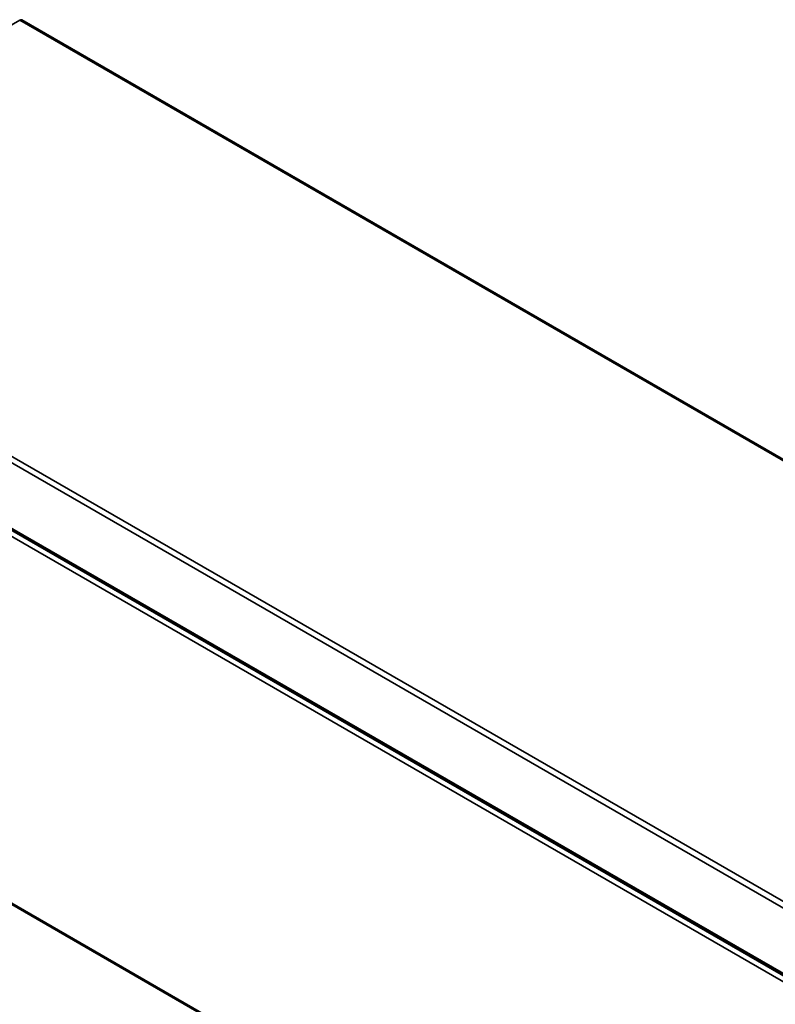
# Model space of a CAD drawing. Units: millimetres. Extents: x -1864 to 6840, y 2100 to 8255.
# Drawn here: x 3812 to 4060, y 4541 to 4864 of the extents above; entities that cross this region are included whole.
import ezdxf

# ---------------------------------------------------------------- set-up
doc = ezdxf.new("R2010")
doc.units = ezdxf.units.MM
doc.header["$LTSCALE"] = 10

msp = doc.modelspace()

# ---------------------------------------------------------------- linework, layer by layer
at = {"color": 0, "linetype": 'Continuous', "lineweight": 35}
for p, q in [((3686.657, 4791.64), (3812.098, 4864.056)), ((4554.302, 4435.59), (3812.098, 4864.056)), ((4554.952, 4435.655), (3812.748, 4864.12)), ((3586.768, 4825.626), (4427.942, 4340.026)), ((3587.037, 4825.03), (4427.942, 4339.586)), ((3590.869, 4822.564), (4404.042, 4353.129)), ((4402.345, 4352.149), (3590.869, 4820.604)), ((3686.657, 4791.64), (4428.861, 4363.175)), ((3685.739, 4790.048), (4427.942, 4361.583)), ((3590.269, 4700.023), (4403.442, 4230.589)), ((4402.345, 4231.628), (3590.869, 4700.083))]:
    msp.add_line(p, q, dxfattribs=at)
msp.add_ellipse((3812.099, 4862.994), major_axis=(0.649, 1.127), ratio=0.5781561, start_param=6.282512, end_param=7.0678289, dxfattribs=at)

doc.saveas('drawing.dxf')
